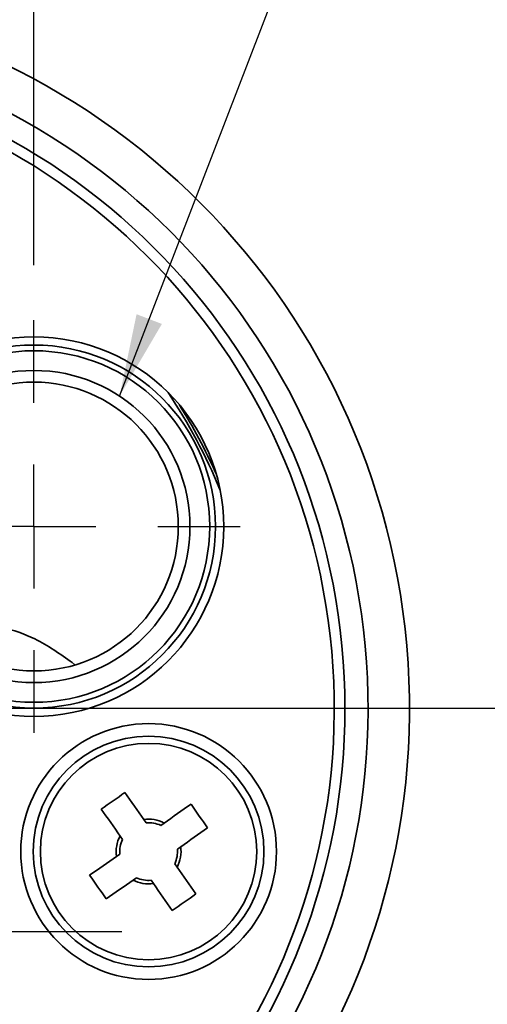
# Model space of a CAD drawing. Units: millimetres. Extents: x 5 to 728, y 5 to 547.
# Drawn here: x 185 to 202, y 111 to 147 of the extents above; entities that cross this region are included whole.
import ezdxf

# ---------------------------------------------------------------- set-up
doc = ezdxf.new("R2010")
doc.units = ezdxf.units.MM
doc.layers.add('ANNOTATION', color=7, linetype='Continuous', lineweight=25)
doc.styles.add('SLDTEXTSTYLE6', font='TXT', dxfattribs={"width": 0.605})
doc.dimstyles.new('SLDDIMSTYLE2', dxfattribs={"dimtxt": 0.18, "dimasz": 3, "dimexe": 0, "dimexo": 0.0625, "dimgap": 0, "dimtad": 0, "dimtih": 1, "dimtoh": 1, "dimdec": 0, "dimrnd": 1e-09, "dimzin": 0, "dimdsep": 46, "dimtxsty": 'Standard', "dimsah": 1, "dimcen": 0.09, "dimadec": 0, "dimazin": 0, "dimtfac": 3, "dimtdec": 0, "dimtofl": 0, "dimtmove": 0, "dimatfit": 3, "dimfxl": 0, "dimfrac": 2, "dimtolj": 1, "dimtzin": 0, "dimarcsym": 0})
doc.dimstyles.new('SLDDIMSTYLE6', dxfattribs={"dimtxt": 3.5, "dimasz": 3, "dimexe": 0, "dimexo": 0.0625, "dimgap": 0.875, "dimtad": 1, "dimlfac": 0.666667, "dimrnd": 1e-09, "dimzin": 12, "dimdsep": 46, "dimtxsty": 'SLDTEXTSTYLE6', "dimsah": 1, "dimcen": 0.09, "dimadec": 0, "dimazin": 3, "dimtfac": 1, "dimtofl": 0, "dimtmove": 0, "dimatfit": 3, "dimfxl": 0, "dimfrac": 2, "dimtolj": 1, "dimtzin": 12, "dimarcsym": 0})

# ---------------------------------------------------------------- blocks, each defined once
blk = doc.blocks.new('_D_22')
at = {"layer": 'ANNOTATION', "color": 7}
for p, q in [((160.572, 138.171), (160.572, 163.555)), ((185.232, 138.171), (185.232, 163.555)), ((160.572, 161.555), (185.232, 161.555))]:
    blk.add_line(p, q, dxfattribs=at)
for points in [[(160.572, 161.555), (163.572, 161.055), (163.572, 162.055)], [(185.232, 161.555), (182.232, 162.055), (182.232, 161.055)]]:
    blk.add_solid(points, dxfattribs=at)
at = {"layer": 'ANNOTATION', "color": 7, "insert": (167.968, 166.066), "char_height": 3.5, "attachment_point": 1, "style": 'SLDTEXTSTYLE6'}
blk.add_mtext('16.44', dxfattribs=at)
blk = doc.blocks.new('SW_CENTERMARKSYMBOL_2')
at = {"layer": 'ANNOTATION', "color": 0}
for p, q in [((0, 7.5), (0, 15.525)), ((0, 0), (0, 3.75)), ((-7.5, 0), (-15.525, 0)), ((0, 0), (-3.75, 0)), ((0, 0), (0, -3.75)), ((0, 0), (3.75, 0)), ((7.5, 0), (15.525, 0)), ((0, -7.5), (0, -15.525))]:
    blk.add_line(p, q, dxfattribs=at)
blk = doc.blocks.new('SW_CENTERMARKSYMBOL_3')
at = {"layer": 'ANNOTATION', "color": 0}
blk.add_line((7.5, 0), (29.734, 0), dxfattribs=at)
blk = doc.blocks.new('SW_CENTERMARKSYMBOL_5')
at = {"layer": 'ANNOTATION', "color": 0}
for p, q in [((0, 4.5), (0, 7.5)), ((0, 0), (0, 2.25)), ((-4.5, 0), (-7.5, 0)), ((0, 0), (-2.25, 0)), ((0, 0), (0, -2.25)), ((0, 0), (2.25, 0)), ((4.5, 0), (7.5, 0)), ((0, -4.5), (0, -7.5))]:
    blk.add_line(p, q, dxfattribs=at)

msp = doc.modelspace()

# ---------------------------------------------------------------- linework, layer by layer
at = {"color": 7, "linetype": 'Continuous', "lineweight": 35}
for p, q in [((186.723825, 123.637346), (186.608061, 123.736856)), ((189.225957, 118.019526), (189.310022, 117.899452)), ((189.845286, 117.805083), (189.965341, 117.889126)), ((188.449921, 117.297185), (188.365856, 117.417236)), ((188.235494, 116.677863), (188.355548, 116.761927)), ((190.567609, 117.029053), (190.447554, 116.944966)), ((190.35318, 116.409709), (190.437245, 116.289658)), ((188.957816, 115.901832), (188.83776, 115.817768)), ((189.577145, 115.687412), (189.49308, 115.807441))]:
    msp.add_line(p, q, dxfattribs=at)
at = {"color": 7, "linetype": 'Continuous', "lineweight": 35, "flags": 128}
for points in [[(188.541028, 118.99766), (188.433523, 118.922357), (188.326012, 118.847099), (188.218495, 118.771818), (188.110978, 118.696515), (188.003459, 118.621235), (187.895944, 118.545954), (187.788433, 118.470651), (187.680928, 118.395393)], [(189.225957, 118.019526), (189.140266, 118.141879), (189.054592, 118.264233), (188.968937, 118.386564), (188.883305, 118.50885), (188.797695, 118.631114), (188.71211, 118.753334), (188.626554, 118.875508), (188.541028, 118.99766)], [(190.943491, 118.574073), (190.82135, 118.488532), (190.699167, 118.402992), (190.576945, 118.317408), (190.454685, 118.2318), (190.332392, 118.146171), (190.210068, 118.060497), (190.087717, 117.974845), (189.965341, 117.889126)], [(191.545759, 117.713978), (191.47048, 117.821467), (191.395198, 117.929001), (191.319911, 118.036513), (191.244625, 118.144025), (191.169338, 118.251537), (191.094051, 118.359049), (191.018769, 118.466561), (190.943491, 118.574073)], [(187.680928, 118.395393), (187.766454, 118.273263), (187.852009, 118.151066), (187.937593, 118.028847), (188.023203, 117.906583), (188.108836, 117.784296), (188.194491, 117.661987), (188.280165, 117.539612), (188.365856, 117.417236)], [(190.567609, 117.029053), (190.689985, 117.114727), (190.812335, 117.200402), (190.93466, 117.286053), (191.056953, 117.371705), (191.179211, 117.457313), (191.301435, 117.542897), (191.423618, 117.62846), (191.545759, 117.713978)], [(188.235494, 116.677863), (188.113117, 116.592166), (187.990766, 116.506492), (187.868442, 116.42084), (187.746149, 116.33521), (187.62389, 116.249581), (187.501667, 116.164018), (187.379484, 116.078456), (187.257344, 115.992938)], [(187.257344, 115.992938), (187.332622, 115.885404), (187.407904, 115.777892), (187.48319, 115.670403), (187.558478, 115.562868), (187.633764, 115.455356), (187.70905, 115.347845), (187.784332, 115.240333), (187.85961, 115.132821)], [(191.122175, 115.311523), (191.036649, 115.433653), (190.951092, 115.55585), (190.865509, 115.678069), (190.779899, 115.800311), (190.694265, 115.922597), (190.608611, 116.044928), (190.522938, 116.167282), (190.437245, 116.289658)], [(187.85961, 115.132821), (187.981751, 115.218339), (188.103934, 115.303923), (188.226158, 115.389508), (188.348416, 115.475115), (188.47071, 115.560745), (188.593034, 115.646374), (188.715384, 115.732071), (188.83776, 115.817768)], [(189.577145, 115.687412), (189.662836, 115.565014), (189.74851, 115.442661), (189.834165, 115.320352), (189.919798, 115.198066), (190.005407, 115.075779), (190.090992, 114.95356), (190.176547, 114.831363), (190.262073, 114.709233)], [(190.262073, 114.709233), (190.36958, 114.784514), (190.47709, 114.859794), (190.584606, 114.935097), (190.692124, 115.010378), (190.799642, 115.085659), (190.907157, 115.160962), (191.014669, 115.236242), (191.122175, 115.311523)]]:
    msp.add_lwpolyline(points, dxfattribs=at)
at = {"color": 7, "linetype": 'Continuous', "lineweight": 35}
for centre, radius in [((185.231233, 128.664497), 6.899999), ((185.231553, 128.670806), 6.599999), ((185.231552, 128.670805), 6.390477), ((185.231546, 128.670818), 5.67418), ((185.23155, 128.670805), 5.250001), ((189.401556, 116.853445), 4.65), ((189.401549, 116.853465), 4.194312), ((189.401544, 116.853443), 3.933645)]:
    msp.add_circle(centre, radius, dxfattribs=at)
for centre, radius, start, end in [((172.901551, 122.07081), 25.983996, 279.972967, 260.027033), ((172.901551, 122.070796), 24.479789, 280.5926408, 259.4073592), ((172.901551, 122.070813), 23.63821, 280.9743623, 259.0256377), ((172.901551, 122.070822), 23.249994, 280.2194829, 259.7805171), ((172.899364, 122.069645), 20.685542, 22.5928593, 33.6813171), ((172.90676, 122.073581), 20.775391, 24.1858983, 32.0882715), ((189.401494, 116.853444), 1.17922, 61.4351983, 98.5607982), ((189.401631, 116.853863), 1.049595, 64.9953891, 95.0071973), ((189.401505, 116.853457), 1.179159, 151.437326, 188.5640437), ((189.401473, 116.853465), 1.049923, 154.9997911, 185.0016694), ((189.401517, 116.853448), 1.050033, 335.0013997, 5.0000608), ((189.401553, 116.853452), 1.179204, 331.4376855, 8.5640667), ((189.401465, 116.853043), 1.178796, 241.4318248, 278.570891), ((189.401569, 116.853367), 1.049922, 244.9977364, 275.0002092)]:
    msp.add_arc(centre, radius, start, end, dxfattribs=at)
msp.add_open_spline([(181.517084, 125.014727), (181.520669, 125.016132), (181.779864, 125.117698), (182.653803, 125.223852), (183.932374, 125.094033), (185.406248, 124.593879), (186.186307, 124.036116), (186.626656, 123.721254)], degree=3, knots=[0, 0, 0, 0, 0.002118315, 0.153129567, 0.475421008, 0.703870785, 1, 1, 1, 1], dxfattribs=at)

# ---------------------------------------------------------------- block references
at = {"layer": 'ANNOTATION', "color": 7}
for name, p in [('SW_CENTERMARKSYMBOL_3', (172.901551, 122.070801)), ('SW_CENTERMARKSYMBOL_5', (185.231551, 128.670801)), ('SW_CENTERMARKSYMBOL_2', (172.901551, 113.946524))]:
    msp.add_blockref(name, p, dxfattribs=at)

# ---------------------------------------------------------------- dimensions: what is measured, and where the dimension line sits
dim = msp.add_linear_dim(base=(185.231551, 161.554717), p1=(160.571551, 136.170805), p2=(185.231551, 136.170805), dimstyle='SLDDIMSTYLE6', dxfattribs=at)
dim.commit()
dim.dimension.update_dxf_attribs({"geometry": '_D_22', "text_midpoint": (172.901551, 161.554717), "dimtype": 160})

# ---------------------------------------------------------------- leaders
for points in [[(176.77132, 140.371536), (194.945735, 159.641695), (201.295735, 159.641695)], [(188.345743, 133.414021), (194.945735, 150.550786), (201.295735, 150.550786)]]:
    msp.add_leader(points, dimstyle='SLDDIMSTYLE2', dxfattribs=at)

doc.saveas('drawing.dxf')
